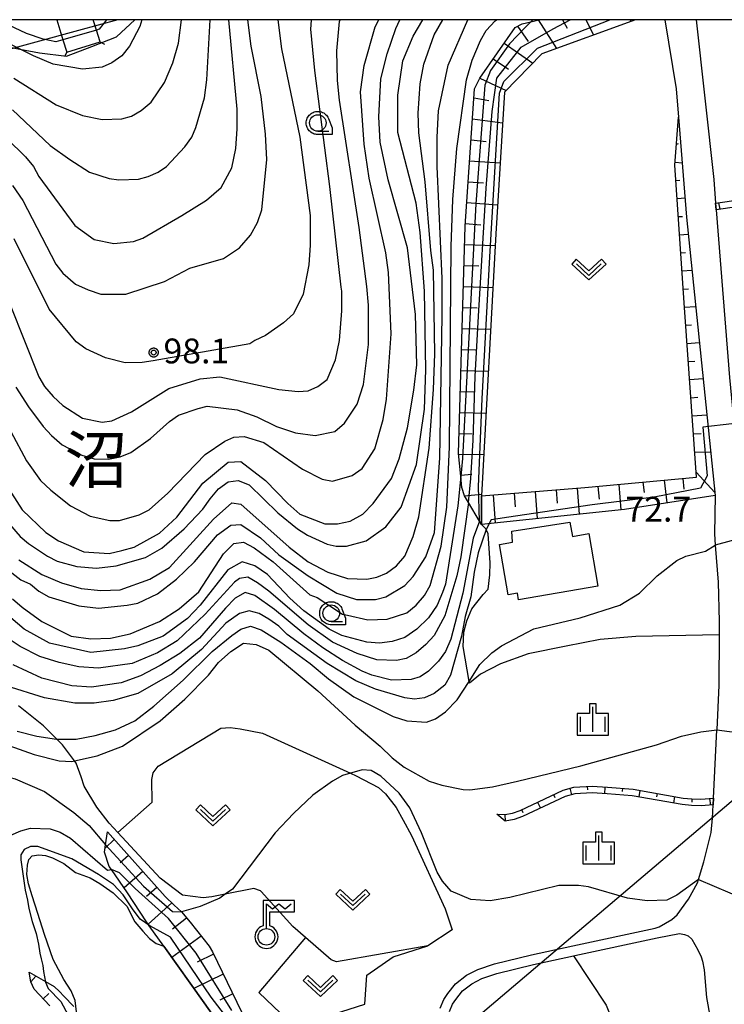
# Model space of a CAD drawing. Extents: x -8000 to -6000, y 93000 to 94500.
# Drawn here: x -6522 to -6415, y 94351 to 94500 of the extents above; entities that cross this region are included whole.
import ezdxf
from ezdxf.enums import TextEntityAlignment as Align

# ---------------------------------------------------------------- set-up
doc = ezdxf.new("R2010")
doc.units = 0
for name, color, linetype in [('2101000', 7, 'Continuous'), ('2103000', 6, 'Continuous'), ('3001000', 4, 'Continuous'), ('4235000', 7, 'Continuous'), ('4235990', 7, 'Continuous'), ('4236000', 7, 'Continuous'), ('4265000', 1, 'Continuous'), ('5105000', 4, 'Continuous'), ('6101110', 6, 'Continuous'), ('6101120', 6, 'Continuous'), ('6101990', 6, 'Continuous'), ('6301000', 3, 'Continuous'), ('6313000', 3, 'Continuous'), ('6331000', 3, 'Continuous'), ('6334000', 3, 'Continuous'), ('7101000', 2, 'Continuous'), ('7101001', 8, 'Continuous'), ('7102000', 6, 'Continuous'), ('7102001', 8, 'Continuous'), ('7312000', 1, 'Continuous'), ('8114000', 5, 'Continuous'), ('999', 7, 'Continuous'), ('CLIP_BOX', 4, 'Continuous')]:
    doc.layers.add(name, color=color, linetype=linetype)
doc.styles.add('Dm_Anotation', font='txt.shx', dxfattribs={"bigfont": 'PSCDM.shx'})
doc.styles.add('PlotAnnotation', font='MS Gothic.ttf')

# ---------------------------------------------------------------- blocks, each defined once
blk = doc.blocks.new('423600')
at = {"layer": '4236000'}
blk.add_lwpolyline([(0, 0.5), (0, 2), (0.375, 1.7), (0.75, 2), (1.125, 1.7), (1.5, 2)], dxfattribs=at)
blk.add_circle((0, 0), 0.5, dxfattribs=at)
at = {"layer": 'CLIP_BOX'}
blk.add_lwpolyline([(0, -0.7), (0.123, -0.689), (0.241, -0.658), (0.35, -0.605), (0.453, -0.533), (0.537, -0.448), (0.605, -0.35), (0.657, -0.239), (0.689, -0.121), (0.7, -0.001), (0.69, 0.118), (0.657, 0.241), (0.607, 0.35), (0.538, 0.451), (0.452, 0.537), (0.349, 0.606), (0.2, 0.671), (0.2, 1.5), (1.7, 1.5), (1.7, 2.2), (-0.2, 2.2), (-0.2, 0.671), (-0.352, 0.606), (-0.448, 0.539), (-0.537, 0.45), (-0.604, 0.351), (-0.656, 0.241), (-0.69, 0.121), (-0.7, 0.001), (-0.688, -0.123), (-0.657, -0.24), (-0.606, -0.35), (-0.534, -0.45), (-0.445, -0.537), (-0.349, -0.607), (-0.239, -0.658), (-0.122, -0.689), (0, -0.7), (0, -0.7), (0, -0.7), (0, -0.7), (0, -0.7), (0, -0.7), (0, -0.7), (0, -0.7), (0, -0.7), (0, -0.7), (0, -0.7), (0, -0.7), (0, -0.7), (0, -0.7), (0, -0.7), (0, -0.7), (0, -0.7), (0, -0.7), (0, -0.7), (0, -0.7), (0, -0.7), (0, -0.7), (0, -0.7), (0, -0.7), (0, -0.7), (0, -0.7), (0, -0.7), (0, -0.7), (0, -0.7)], close=True, dxfattribs=at)
blk = doc.blocks.new('631300')
at = {"layer": '6313000'}
blk.add_lwpolyline([(0.75, 0.35), (0, -0.35), (-0.75, 0.35)], dxfattribs=at)
at = {"layer": 'CLIP_BOX'}
blk.add_lwpolyline([(1.033, 0.34), (0.76, 0.633), (0, -0.076), (-0.76, 0.633), (-1.033, 0.34), (0, -0.624)], close=True, dxfattribs=at)
blk = doc.blocks.new('633100')
at = {"layer": '6331000'}
blk.add_lwpolyline([(0, -0.5), (0.67, -0.5)], dxfattribs=at)
blk.add_circle((0, 0), 0.5, dxfattribs=at)
at = {"layer": 'CLIP_BOX'}
blk.add_lwpolyline([(0.87, -0.3), (0.87, -0.7), (0, -0.7), (-0.074, -0.695), (-0.146, -0.684), (-0.216, -0.666), (-0.282, -0.64), (-0.35, -0.606), (-0.414, -0.564), (-0.469, -0.521), (-0.52, -0.469), (-0.568, -0.408), (-0.608, -0.35), (-0.64, -0.281), (-0.666, -0.214), (-0.686, -0.144), (-0.697, -0.071), (-0.699, 0.003), (-0.695, 0.075), (-0.684, 0.148), (-0.665, 0.216), (-0.64, 0.281), (-0.606, 0.349), (-0.565, 0.412), (-0.522, 0.467), (-0.467, 0.52), (-0.41, 0.568), (-0.349, 0.607), (-0.283, 0.641), (-0.215, 0.665), (-0.148, 0.684), (-0.072, 0.696), (0, 0.7), (0.074, 0.696), (0.147, 0.685), (0.219, 0.666), (0.283, 0.639), (0.355, 0.605), (0.416, 0.562), (0.472, 0.518), (0.525, 0.463), (0.57, 0.407), (0.609, 0.346), (0.646, 0.273)], close=True, dxfattribs=at)
blk = doc.blocks.new('633400')
at = {"layer": '6334000'}
for points in [[(0, -0.75), (0, 0.75)], [(-0.75, -0.75), (-0.75, 0.15)], [(0.75, -0.75), (0.75, 0.15)]]:
    blk.add_lwpolyline(points, dxfattribs=at)
at = {"layer": 'CLIP_BOX'}
blk.add_lwpolyline([(-0.95, -0.95), (0.95, -0.95), (0.95, 0.35), (0.2, 0.35), (0.2, 0.95), (-0.2, 0.95), (-0.2, 0.35), (-0.95, 0.35), (-0.95, -0.95)], dxfattribs=at)
blk = doc.blocks.new('731200')
at = {"layer": '7312000'}
blk.add_circle((0, 0), 0.15, dxfattribs=at)
at = {"layer": 'CLIP_BOX'}
blk.add_lwpolyline([(-0.209, -0.178), (-0.219, -0.166), (-0.237, -0.14), (-0.251, -0.113), (-0.258, -0.094), (-0.265, -0.075), (-0.269, -0.057), (-0.273, -0.031), (-0.275, -0.008), (-0.274, 0.024), (-0.27, 0.054), (-0.266, 0.071), (-0.261, 0.088), (-0.255, 0.104), (-0.246, 0.124), (-0.239, 0.136), (-0.228, 0.154), (-0.219, 0.166), (-0.202, 0.187), (-0.189, 0.199), (-0.169, 0.217), (-0.151, 0.23), (-0.135, 0.239), (-0.113, 0.251), (-0.101, 0.256), (-0.082, 0.262), (-0.056, 0.269), (-0.04, 0.272), (-0.016, 0.275), (0.004, 0.275), (0.022, 0.274), (0.042, 0.272), (0.065, 0.267), (0.079, 0.264), (0.108, 0.253), (0.121, 0.247), (0.143, 0.235), (0.16, 0.224), (0.18, 0.208), (0.194, 0.194), (0.206, 0.182), (0.222, 0.162), (0.233, 0.146), (0.249, 0.116), (0.257, 0.097), (0.264, 0.075), (0.269, 0.057), (0.273, 0.032), (0.275, 0.014), (0.275, -0.008), (0.274, -0.023), (0.271, -0.048), (0.267, -0.067), (0.261, -0.088), (0.249, -0.117), (0.23, -0.151), (0.219, -0.166), (0.204, -0.184), (0.189, -0.199), (0.172, -0.215), (0.154, -0.228), (0.136, -0.239), (0.124, -0.246), (0.107, -0.253), (0.09, -0.26), (0.071, -0.266), (0.044, -0.271), (0.028, -0.274), (0.009, -0.275), (-0.009, -0.275), (-0.024, -0.274), (-0.041, -0.272), (-0.063, -0.268), (-0.086, -0.261), (-0.101, -0.256), (-0.115, -0.25), (-0.133, -0.241), (-0.148, -0.231), (-0.17, -0.216), (-0.182, -0.206), (-0.197, -0.192)], close=True, dxfattribs=at)

msp = doc.modelspace()

# ---------------------------------------------------------------- linework, layer by layer
at = {"layer": '2101000', "flags": 128}
for points in [[(-6424.18, 94500), (-6422.43, 94489.58), (-6422.09, 94485.3), (-6420.88, 94470.15), (-6416.58, 94428.13), (-6416.68, 94422.37), (-6416.54, 94420.61), (-6416.1, 94415.06), (-6415.94, 94409.09), (-6415.95, 94407.07), (-6416.01, 94399.51), (-6416.33, 94392.74)], [(-6419.43, 94500), (-6416.79, 94475.88), (-6416.5, 94472.29), (-6416.42, 94471.29), (-6414.38, 94445.98), (-6413.31, 94434.49), (-6412.79, 94428.98), (-6412.47, 94426.89), (-6412.27, 94425.59), (-6411.72, 94421.96), (-6411.29, 94419.17), (-6410.86, 94416.12), (-6410.73, 94412.6), (-6410.7, 94408.92), (-6410.8, 94405.74), (-6411.38, 94395.34), (-6411.73, 94392.16)], [(-6458.11, 94350.69), (-6457.56, 94352.02), (-6456.96, 94352.9), (-6455.77, 94354.37), (-6454.11, 94355.67), (-6452.4, 94356.55), (-6449.91, 94357.4), (-6444.31, 94358.76), (-6438.08, 94360.11), (-6425.61, 94362.78), (-6425.01, 94362.97), (-6423.13, 94364.08), (-6422.3, 94364.82), (-6420.6, 94367.17), (-6419.21, 94369.64), (-6419.07, 94370.12), (-6418.28, 94372.81), (-6417.18, 94377.26), (-6416.97, 94379.38), (-6416.87, 94381.42), (-6416.82, 94382.43), (-6416.33, 94392.74)], [(-6456.7, 94350.19), (-6456.23, 94351.3), (-6455.75, 94352), (-6454.71, 94353.3), (-6453.3, 94354.4), (-6451.81, 94355.17), (-6449.56, 94355.95), (-6443.98, 94357.3), (-6437.96, 94358.6), (-6437.76, 94358.64), (-6425.31, 94361.31), (-6421.96, 94361.97), (-6421.18, 94361.81), (-6420.66, 94361.61), (-6420.11, 94361.12), (-6419.2, 94359.54), (-6418.69, 94358.44), (-6418.48, 94357.82), (-6418.24, 94356.47), (-6417.85, 94352.32), (-6417.32, 94349.25)]]:
    msp.add_lwpolyline(points, dxfattribs=at)
at = {"layer": '2103000', "flags": 128}
for points in [[(-6522.81, 94495.8), (-6521.58, 94495.57), (-6518.62, 94495.01), (-6514.54, 94494.47), (-6510.69, 94495.95), (-6506.95, 94497.43), (-6504.22, 94500)], [(-6459.97, 94360.14), (-6473.74, 94357.69), (-6474.54, 94358.01), (-6478.41, 94361.39), (-6480.32, 94363.06), (-6485.12, 94368.33), (-6485.2, 94368.42), (-6486.22, 94368.77), (-6490.56, 94367.9), (-6492.59, 94367.5), (-6493.9, 94367.39), (-6497, 94367.76), (-6500.38, 94370.34), (-6506.76, 94377.25), (-6508.07, 94378.67), (-6509.92, 94381.05), (-6511.87, 94384.25), (-6512.32, 94385.64), (-6513.07, 94387.72), (-6513.31, 94388.05), (-6515.12, 94390.49), (-6515.98, 94391.35), (-6518, 94393.37), (-6521.75, 94396.36)]]:
    msp.add_lwpolyline(points, dxfattribs=at)
at = {"layer": '3001000', "flags": 128}
msp.add_lwpolyline([(-6435.64, 94422.39), (-6434.27, 94414.46), (-6446.26, 94412.39), (-6446.43, 94413.36), (-6447.8, 94413.12), (-6449.11, 94420.74), (-6447.16, 94421.08), (-6447.27, 94422.76), (-6438.5, 94424.13), (-6438.13, 94421.96)], close=True, dxfattribs=at)
at = {"layer": '4235000', "flags": 128}
msp.add_lwpolyline([(-6516, 94500), (-6515.06, 94496.97), (-6514.47, 94495.08), (-6509.43, 94496.65), (-6509.99, 94498.44), (-6510.47, 94500)], dxfattribs=at)
at = {"layer": '4235990', "flags": 128}
for points in [[(-6509.43, 94496.65), (-6508.77, 94496.3)], [(-6514.47, 94495.08), (-6514.82, 94494.42)]]:
    msp.add_lwpolyline(points, dxfattribs=at)
at = {"layer": '4265000', "flags": 128}
for points in [[(-6506.76, 94500), (-6512.73, 94498.39)], [(-6512.73, 94498.39), (-6703.47, 94446.2)], [(-6317.18, 94464.15), (-6548.33, 94268.06)]]:
    msp.add_lwpolyline(points, dxfattribs=at)
at = {"layer": '5105000', "flags": 128}
for points in [[(-6512.99, 94350.16), (-6513.21, 94351.86), (-6513.82, 94353.33), (-6514.93, 94355.03), (-6516.52, 94358.08), (-6517.84, 94361.82), (-6518.85, 94364.98), (-6519.7, 94367.69), (-6520.26, 94369.5), (-6520.5, 94370.9), (-6520.41, 94372.32), (-6520.23, 94373.18), (-6519.73, 94373.69), (-6518.71, 94373.87), (-6517.67, 94373.78), (-6516.64, 94373.39), (-6514.93, 94372.55), (-6513.17, 94371.18), (-6510.97, 94370.37), (-6509.47, 94369.55), (-6507.47, 94368.1), (-6505.4, 94366.11), (-6504.18, 94363.72), (-6503.01, 94362.31), (-6502, 94361.23), (-6500.97, 94360.47), (-6499.8, 94360.05)], [(-6499.8, 94360.05), (-6493.75, 94351.49), (-6490.21, 94346.51)]]:
    msp.add_lwpolyline(points, dxfattribs=at)
at = {"layer": '6101110', "flags": 128}
for points in [[(-6451.85, 94423.77), (-6452.14, 94424.26), (-6453.81, 94427.08), (-6454.41, 94428.09), (-6454.81, 94429.33), (-6454.98, 94431.06), (-6455.31, 94434.48), (-6454.34, 94468.83), (-6452.89, 94489.54), (-6452.12, 94491.19), (-6446.76, 94498.8), (-6445.71, 94499.36), (-6444.4, 94499.69), (-6443.18, 94500)], [(-6451.84, 94428.09), (-6436.24, 94429.33), (-6419.37, 94430.91), (-6421.27, 94457.23), (-6422.63, 94478.01), (-6422.09, 94485.3)], [(-6416.5, 94472.29), (-6396.35, 94475.19), (-6395.08, 94474)], [(-6449.53, 94380.03), (-6448.34, 94379.97), (-6447.16, 94380.15), (-6446.03, 94380.58), (-6439.54, 94383.64), (-6437.92, 94384.06), (-6435.15, 94384.22), (-6432.8, 94384.07), (-6428.96, 94383.78), (-6421.41, 94382.44), (-6420.07, 94382.3), (-6418.71, 94382.25), (-6416.82, 94382.43)], [(-6508.33, 94377.34), (-6499.62, 94367.56), (-6498.24, 94366.27), (-6497.13, 94365.23), (-6495.86, 94363.67), (-6492.96, 94360.05), (-6492.49, 94359.21), (-6487.35, 94348.61)], [(-6517.05, 94351.05), (-6519.4, 94353.55), (-6519.92, 94354.67), (-6520.15, 94356.12)]]:
    msp.add_lwpolyline(points, dxfattribs=at)
at = {"layer": '6101120', "flags": 128}
for points in [[(-6428.6, 94500), (-6442.76, 94494.83), (-6448.4, 94489.03), (-6449.69, 94467.65), (-6451.84, 94428.09), (-6451.85, 94423.77)], [(-6422.09, 94485.3), (-6420.88, 94470.15), (-6416.58, 94428.13), (-6430.25, 94426.02), (-6451.85, 94423.77), (-6451.84, 94428.09)], [(-6395.08, 94474), (-6396.69, 94474.13), (-6416.42, 94471.29), (-6416.5, 94472.29)], [(-6416.82, 94382.43), (-6416.87, 94381.42), (-6418.69, 94381.25), (-6420.14, 94381.31), (-6421.55, 94381.45), (-6429.09, 94382.79), (-6432.87, 94383.08), (-6435.15, 94383.21), (-6437.76, 94383.07), (-6439.2, 94382.69), (-6445.64, 94379.66), (-6446.91, 94379.18), (-6448.29, 94378.97), (-6449.53, 94380.03)], [(-6490.21, 94346.51), (-6493.75, 94351.49), (-6499.8, 94360.05), (-6502.02, 94363.16), (-6502.43, 94363.73), (-6505.29, 94368.1), (-6507.74, 94371.64), (-6508.07, 94372.11), (-6508.76, 94374.26), (-6508.61, 94375.35), (-6508.33, 94377.34)], [(-6520.15, 94356.12), (-6517.71, 94354.72), (-6516.39, 94353.96), (-6515.6, 94353.22), (-6514.9, 94352.5), (-6513.41, 94350.94)]]:
    msp.add_lwpolyline(points, dxfattribs=at)
at = {"layer": '6101990', "flags": 128}
for points in [[(-6443.28, 94499.98), (-6440.54, 94495.64)], [(-6439.64, 94500), (-6438.91, 94498.72)], [(-6436.1, 94500), (-6434.92, 94497.69)], [(-6429.39, 94500), (-6429.3, 94499.74)], [(-6446.39, 94499), (-6444.8, 94496.69)], [(-6448.41, 94496.46), (-6444.11, 94493.44)], [(-6450.09, 94494.08), (-6447.76, 94492.51)], [(-6452.12, 94491.18), (-6448.12, 94489.32)], [(-6452.98, 94488.18), (-6450.74, 94487.82)], [(-6453.2, 94485.02), (-6448.68, 94484.42)], [(-6453.43, 94481.86), (-6451.14, 94481.62)], [(-6422.39, 94481.2), (-6422.08, 94481.29)], [(-6453.65, 94478.7), (-6449.04, 94478.36)], [(-6422.59, 94478.46), (-6421.53, 94478.39)], [(-6422.48, 94475.73), (-6421.9, 94475.77)], [(-6453.87, 94475.53), (-6451.55, 94475.37)], [(-6422.3, 94472.99), (-6421.11, 94473.07)], [(-6454.09, 94472.37), (-6449.42, 94472.04)], [(-6416.05, 94472.35), (-6415.84, 94471.37)], [(-6422.12, 94470.26), (-6421.51, 94470.3)], [(-6454.32, 94469.21), (-6451.97, 94469.04)], [(-6421.94, 94467.52), (-6420.62, 94467.61)], [(-6454.42, 94466.04), (-6449.78, 94465.91)], [(-6421.76, 94464.79), (-6421.05, 94464.83)], [(-6454.51, 94462.87), (-6452.23, 94462.81)], [(-6421.58, 94462.05), (-6420.06, 94462.15)], [(-6454.6, 94459.7), (-6450.13, 94459.57)], [(-6421.4, 94459.31), (-6420.59, 94459.37)], [(-6454.69, 94456.53), (-6452.49, 94456.47)], [(-6421.22, 94456.58), (-6419.5, 94456.7)], [(-6454.78, 94453.36), (-6450.47, 94453.24)], [(-6421.02, 94453.84), (-6420.12, 94453.91)], [(-6420.83, 94451.11), (-6418.94, 94451.24)], [(-6454.87, 94450.19), (-6452.76, 94450.13)], [(-6420.63, 94448.37), (-6419.65, 94448.44)], [(-6454.96, 94447.02), (-6450.82, 94446.91)], [(-6420.43, 94445.64), (-6418.38, 94445.79)], [(-6455.05, 94443.85), (-6453.02, 94443.8)], [(-6420.24, 94442.9), (-6419.17, 94442.98)], [(-6455.14, 94440.69), (-6451.16, 94440.57)], [(-6420.04, 94440.17), (-6417.82, 94440.33)], [(-6455.23, 94437.52), (-6453.28, 94437.46)], [(-6419.84, 94437.44), (-6418.69, 94437.52)], [(-6455.3, 94434.35), (-6451.5, 94434.38)], [(-6419.65, 94434.7), (-6417.25, 94434.73)], [(-6454.99, 94431.19), (-6453.32, 94431.35)], [(-6419.42, 94431.64), (-6416.62, 94428.59)], [(-6434.26, 94429.52), (-6434.07, 94427.58)], [(-6431.09, 94429.81), (-6430.83, 94425.96)], [(-6427.49, 94430.15), (-6427.31, 94428.61)], [(-6424.28, 94430.45), (-6423.84, 94427.01)], [(-6421.46, 94430.71), (-6421.31, 94429.07)], [(-6454.41, 94428.09), (-6451.83, 94428.36)], [(-6450.09, 94428.23), (-6449.77, 94423.98)], [(-6446.92, 94428.48), (-6446.75, 94426.4)], [(-6443.75, 94428.74), (-6443.43, 94424.64)], [(-6440.59, 94428.99), (-6440.43, 94426.98)], [(-6437.42, 94429.24), (-6437.11, 94425.3)], [(-6438.51, 94383.91), (-6438.26, 94382.94)], [(-6435.88, 94384.18), (-6435.85, 94383.68)], [(-6433.22, 94384.1), (-6433.28, 94383.1)], [(-6430.57, 94383.91), (-6430.61, 94383.41)], [(-6427.93, 94383.6), (-6428.11, 94382.62)], [(-6440.98, 94382.96), (-6440.77, 94382.51)], [(-6425.31, 94383.14), (-6425.4, 94382.64)], [(-6422.69, 94382.67), (-6422.87, 94381.69)], [(-6420.07, 94382.3), (-6420.08, 94381.8)], [(-6417.41, 94382.37), (-6417.29, 94381.38)], [(-6445.8, 94380.69), (-6445.59, 94380.26)], [(-6443.39, 94381.83), (-6442.96, 94380.92)], [(-6448.34, 94379.97), (-6448.29, 94378.97)], [(-6507.31, 94376.19), (-6508.68, 94374.85)], [(-6505.16, 94373.78), (-6506.41, 94372.66)], [(-6503.01, 94371.37), (-6505.82, 94368.86)], [(-6500.86, 94368.95), (-6502.43, 94367.55)], [(-6498.62, 94366.63), (-6502.2, 94363.38)], [(-6496.38, 94364.31), (-6498.49, 94362.65)], [(-6494.17, 94361.57), (-6498.6, 94358.35)], [(-6492.31, 94358.84), (-6494.78, 94357.64)], [(-6519.92, 94354.67), (-6519.13, 94355.54)], [(-6490.86, 94355.85), (-6495.31, 94353.7)], [(-6518.05, 94352.11), (-6517.19, 94352.92)], [(-6489.42, 94352.87), (-6491.39, 94351.91)]]:
    msp.add_lwpolyline(points, dxfattribs=at)
at = {"layer": '6301000', "flags": 128}
for points in [[(-6453.67, 94399.79), (-6453.72, 94400.06), (-6454.63, 94405.35), (-6454.5, 94407.51), (-6454.06, 94409.21), (-6453.32, 94411.01), (-6451.62, 94413.17), (-6450.83, 94413.99), (-6450.6, 94416.13), (-6450.54, 94417.98), (-6450.83, 94422.37), (-6451.14, 94422.99), (-6451.19, 94423.09), (-6451.85, 94423.77)], [(-6415.95, 94407.07), (-6428.53, 94406.83), (-6433.91, 94406.39), (-6439.08, 94405.38), (-6444.82, 94404.2), (-6448.99, 94402.71), (-6451.99, 94401.17), (-6453.67, 94399.79)], [(-6506.76, 94377.25), (-6501.6, 94381.84), (-6501.66, 94385.24), (-6501.44, 94386.26), (-6500.7, 94387.28), (-6491.2, 94392.98), (-6489.83, 94393.08), (-6488.28, 94392.91), (-6484.94, 94392.25), (-6471.61, 94386.2), (-6470.76, 94385.82), (-6467.42, 94384.02), (-6466.34, 94383.08), (-6464.72, 94381.03), (-6463.69, 94379.12), (-6462.42, 94376.78), (-6457.32, 94365.73), (-6456.28, 94362.53), (-6459.97, 94360.14)], [(-6478.41, 94361.39), (-6485.5, 94353.05), (-6481.09, 94348.88)], [(-6474.22, 94349.78), (-6469.48, 94351.3), (-6469.17, 94355.68), (-6465.17, 94358.47), (-6459.97, 94360.14)], [(-6437.96, 94358.6), (-6433.04, 94351.15), (-6430.76, 94345.55), (-6427.3, 94339.83), (-6421.47, 94339.01), (-6416.8, 94339.44)]]:
    msp.add_lwpolyline(points, dxfattribs=at)
at = {"layer": '7101000', "flags": 128}
for points in [[(-6515.06, 94496.97), (-6516.14, 94496.66), (-6518.04, 94497.08), (-6520.58, 94497.93), (-6524.99, 94500)], [(-6523.65, 94429.77), (-6521.22, 94425.96), (-6517.62, 94422.57), (-6515.71, 94421.3), (-6511.9, 94419.61), (-6508.09, 94419.4), (-6506.19, 94419.82), (-6504.28, 94420.35), (-6500.47, 94422.47), (-6497.88, 94424.88), (-6493.91, 94429.98), (-6490.1, 94433.16), (-6488.2, 94433.26), (-6484.49, 94430.4), (-6481.11, 94426.91), (-6479.31, 94425.32), (-6475.5, 94423.84), (-6473.59, 94423.84), (-6471.69, 94424.27), (-6469.78, 94425.32), (-6468.19, 94426.91), (-6465.44, 94430.72), (-6464.28, 94433.68), (-6463.01, 94438.34), (-6462.06, 94444.06), (-6461.63, 94447.87), (-6461.84, 94455.49), (-6463.05, 94465.53), (-6465.97, 94475.81), (-6467.14, 94481.52), (-6467.35, 94485.33), (-6467.03, 94491.05), (-6466.08, 94494.86), (-6464.81, 94498.67), (-6464.17, 94500)], [(-6513.17, 94460.04), (-6511.27, 94459.19), (-6509.36, 94458.56), (-6505.55, 94458.56), (-6499.73, 94460.46), (-6495.92, 94462.47), (-6490.79, 94463.95), (-6488.41, 94465.54), (-6486.72, 94467.45), (-6485.66, 94469.35), (-6485.02, 94471.26), (-6484.28, 94478.88), (-6484.49, 94482.69), (-6485.13, 94488.4), (-6486.61, 94496.02), (-6487.12, 94500)], [(-6508.5, 94500), (-6509.58, 94498.56), (-6509.99, 94498.44)], [(-6444.09, 94500), (-6444.4, 94499.69)], [(-6522.7, 94474.96), (-6521.11, 94472.68)], [(-6521.11, 94472.68), (-6516.14, 94463.09), (-6515.08, 94461.73), (-6513.17, 94460.04)], [(-6454.98, 94431.04), (-6455.43, 94426.58), (-6457.29, 94414.74), (-6457.72, 94413.47), (-6458.56, 94411.57), (-6459.83, 94409.66), (-6461.63, 94407.97), (-6463.43, 94406.7), (-6465.34, 94406.06), (-6467.24, 94405.85), (-6469.15, 94405.96), (-6472.96, 94407.01), (-6474.86, 94407.97), (-6478.67, 94410.72), (-6480.79, 94412.62), (-6484.18, 94416.22), (-6486.08, 94417.49), (-6487.99, 94418.13), (-6490.18, 94416.91), (-6494.34, 94411.57), (-6496.24, 94409.55), (-6499.94, 94406.91), (-6503.75, 94405.43), (-6505.77, 94405), (-6510.85, 94404.44), (-6517.09, 94405.85), (-6520.9, 94407.97), (-6526.72, 94412.84)], [(-6523.23, 94390.4), (-6519.42, 94389.02), (-6515.61, 94388.07), (-6513.7, 94387.96), (-6513.31, 94388.05), (-6509.89, 94388.81), (-6506.08, 94390.29), (-6500.37, 94394.1), (-6496.66, 94397.38), (-6493.07, 94400.98), (-6491.58, 94402.89), (-6489.68, 94404.58), (-6487.77, 94405.85), (-6485.87, 94405.64), (-6483.96, 94404.79), (-6476.56, 94398.65), (-6470.95, 94393.47), (-6467.14, 94390.29), (-6465.34, 94388.49), (-6463.54, 94387.12), (-6459.73, 94385), (-6457.82, 94384.37), (-6454.6, 94383.74), (-6453.6, 94383.68), (-6450.2, 94384.15), (-6446.39, 94385), (-6436.87, 94387.33), (-6425.44, 94390.5), (-6421.63, 94391.77), (-6418.72, 94392.43), (-6416.33, 94392.74)]]:
    msp.add_lwpolyline(points, dxfattribs=at)
at = {"layer": '7101001', "flags": 128}
for points in [[(-6444.4, 94499.69), (-6445.27, 94498.82), (-6447.61, 94496.37), (-6450.48, 94492.33), (-6451.33, 94490.1), (-6452.7, 94472.21), (-6454.71, 94433.72), (-6454.98, 94431.06), (-6454.98, 94431.04)], [(-6509.99, 94498.44), (-6515.06, 94496.97)], [(-6416.33, 94392.74), (-6411.73, 94392.16)]]:
    msp.add_lwpolyline(points, dxfattribs=at)
at = {"layer": '7102000', "flags": 128}
for points in [[(-6503.15, 94500), (-6503.44, 94498.98), (-6505.02, 94496.02), (-6506.19, 94494.54), (-6507.67, 94493.48), (-6509.15, 94492.85), (-6512.12, 94492.53), (-6516.56, 94493.27), (-6519.52, 94494.54), (-6526.64, 94498.09), (-6531.53, 94500)], [(-6525.24, 94462.37), (-6518.68, 94446.07), (-6517.83, 94444.59), (-6516.56, 94443.1), (-6515.08, 94441.73), (-6512.12, 94439.82), (-6509.15, 94439.19), (-6507.67, 94439.4), (-6504.71, 94440.78), (-6499.08, 94444.29), (-6494.34, 94445.75), (-6491.37, 94446.07), (-6482.48, 94444.16), (-6479.52, 94443.84), (-6478.04, 94443.95), (-6476.56, 94444.59), (-6475.18, 94445.64), (-6473.91, 94448.61), (-6473.27, 94451.57), (-6472.96, 94456.02), (-6472.96, 94458.98), (-6473.05, 94459.58), (-6474.76, 94474.79), (-6477.02, 94492.31), (-6477.61, 94498.55), (-6477.51, 94499.94), (-6477.5, 94500)], [(-6524.39, 94417.7), (-6521.43, 94415.38), (-6519.95, 94414.74), (-6518.68, 94413.68), (-6517.2, 94412.84), (-6512.64, 94411.46), (-6509.68, 94411.14), (-6505.34, 94411.57), (-6503.75, 94411.88), (-6500.79, 94413.26), (-6497.93, 94415.48), (-6495.18, 94418.13), (-6491.71, 94422.18), (-6489.68, 94423.63), (-6488.2, 94423.74), (-6485.23, 94421.73), (-6482.48, 94419.19), (-6478.04, 94416.01), (-6473.7, 94413.36), (-6470.73, 94412.41), (-6467.88, 94412.41), (-6466.29, 94412.84), (-6463.43, 94414.53), (-6462.16, 94415.9), (-6460.26, 94418.87), (-6458.94, 94422.53), (-6458.14, 94433.79), (-6457.78, 94455.28), (-6457.78, 94460.89), (-6458.56, 94477.82), (-6458.56, 94482.26), (-6458.35, 94486.21), (-6456.87, 94493.13), (-6453.93, 94500)], [(-6524.07, 94424.9), (-6521.53, 94421.94), (-6520.26, 94420.88), (-6517.41, 94418.97), (-6515.93, 94418.23), (-6512.96, 94417.39), (-6510, 94417.17), (-6507.04, 94417.49), (-6502.59, 94418.76), (-6500.12, 94420.17), (-6496.77, 94423.1), (-6493.91, 94426.06), (-6492.85, 94427.65), (-6491.58, 94429.13), (-6490.1, 94430.19), (-6488.62, 94430.4), (-6486.93, 94429.77), (-6482.59, 94425.54), (-6479.62, 94423.1), (-6478.14, 94422.15), (-6475.18, 94420.77), (-6473.8, 94420.46), (-6472.22, 94420.46), (-6469.25, 94421.3), (-6466.29, 94423.42), (-6463.96, 94426.38), (-6461.67, 94432.8), (-6460.47, 94441.2), (-6460.26, 94447.13), (-6460.47, 94458.98), (-6461.1, 94467.87), (-6461.74, 94472.31), (-6464.49, 94482.98), (-6464.49, 94488.61), (-6463.75, 94493.8), (-6462.16, 94497.5), (-6460.73, 94500)], [(-6522.91, 94437.81), (-6520.58, 94433.37), (-6518.47, 94430.4), (-6516.88, 94428.92), (-6513.91, 94426.59), (-6510.95, 94425.01), (-6507.99, 94424.37), (-6506.51, 94424.37), (-6503.54, 94425.22), (-6502.06, 94425.96), (-6499.2, 94428.5), (-6493.59, 94434.32), (-6490.63, 94436.33), (-6489.26, 94436.97), (-6487.67, 94437.07), (-6484.7, 94436.12), (-6478.88, 94432.1), (-6475.92, 94430.62), (-6474.33, 94430.3), (-6471.37, 94431.14), (-6469.89, 94432.2), (-6467.98, 94435.17), (-6466.71, 94439.61), (-6466.18, 94442.68), (-6465.48, 94452.56), (-6465.87, 94461.84), (-6466.29, 94464.8), (-6468.83, 94476.05), (-6469.57, 94481.2), (-6470.13, 94489.11), (-6469.57, 94493.06), (-6467.89, 94498.92), (-6467.37, 94500)], [(-6522.7, 94412.52), (-6521.22, 94411.25), (-6518.25, 94409.13), (-6513.81, 94406.91), (-6510.85, 94406.49), (-6507.88, 94406.59), (-6504.92, 94407.23), (-6500.47, 94409.13), (-6497.51, 94411.04), (-6494.55, 94413.58), (-6490.82, 94419.31), (-6489.26, 94420.88), (-6487.77, 94421.09), (-6486.19, 94420.24), (-6483.33, 94418.13), (-6477.8, 94413.12), (-6476.66, 94412.73), (-6472.85, 94410.19), (-6472.11, 94410.08), (-6469.04, 94409.34), (-6466.08, 94409.45), (-6463.11, 94410.4), (-6461.74, 94411.57), (-6460.47, 94413.05), (-6459.62, 94414.53), (-6457.93, 94420.46), (-6457.08, 94426.38), (-6456.67, 94435.48), (-6456.45, 94465.75), (-6456.19, 94472.86), (-6455.6, 94480.57), (-6454.12, 94490.94), (-6453.27, 94493.9), (-6452, 94496.87), (-6451.16, 94498.35), (-6449.78, 94499.83), (-6449.58, 94500)], [(-6522.7, 94486.39), (-6516.98, 94480.99), (-6514.02, 94478.88), (-6511.06, 94476.97), (-6508.09, 94476.02), (-6506.61, 94475.81), (-6503.65, 94475.91), (-6502.17, 94476.34), (-6500.69, 94476.97), (-6499.42, 94477.82), (-6496.66, 94480.78), (-6495.61, 94482.26), (-6494.97, 94483.74), (-6493.7, 94488.19), (-6493.31, 94490.94), (-6492.83, 94500)], [(-6522.49, 94491.15), (-6516.07, 94487.13), (-6512.12, 94485.54), (-6509.15, 94484.91), (-6506.19, 94485.01), (-6504.71, 94485.44), (-6503.23, 94486.28), (-6501.74, 94487.55), (-6499.73, 94490.52), (-6498.46, 94493.48), (-6497.62, 94496.44), (-6497.16, 94500)], [(-6482.59, 94500), (-6482.06, 94495.6), (-6479.31, 94482.26), (-6477.72, 94470.41), (-6477.72, 94465.96), (-6477.93, 94463), (-6478.78, 94458.56), (-6480.26, 94455.59), (-6481.74, 94454.22), (-6484.49, 94452.31), (-6486.08, 94451.57), (-6486.82, 94451.04), (-6501.43, 94448.5), (-6503.12, 94448.22), (-6505.66, 94448.18), (-6508.62, 94448.92), (-6511.59, 94450.3), (-6513.07, 94451.36), (-6517.12, 94456.3), (-6522.43, 94466.92)], [(-6522.17, 94444.48), (-6520.26, 94441.52), (-6518.04, 94438.55), (-6516.77, 94437.18), (-6515.18, 94435.8), (-6512.22, 94434.21), (-6510.34, 94433.68), (-6508.16, 94433.61), (-6506.4, 94434), (-6504.81, 94434.64), (-6501.85, 94436.75), (-6498.99, 94439.29), (-6497.62, 94440.25), (-6494.65, 94441.3), (-6493.28, 94441.62), (-6488.73, 94441.09), (-6485.76, 94440.03), (-6482.8, 94438.55), (-6479.94, 94437.6), (-6476.98, 94437.18), (-6474.02, 94437.81), (-6472.53, 94439.08), (-6470.63, 94441.94), (-6469.68, 94444.9), (-6468.94, 94450.94), (-6468.94, 94456.86), (-6469.15, 94459.72), (-6470.31, 94468.61), (-6473.27, 94487.87), (-6473.59, 94490.83), (-6473.7, 94495.28), (-6473.27, 94499.72), (-6473.21, 94500)], [(-6521.71, 94418.41), (-6518.25, 94416.22), (-6515.29, 94414.95), (-6512.33, 94414.11), (-6509.36, 94413.79), (-6506.4, 94413.89), (-6501.96, 94415.48), (-6498.99, 94417.28), (-6492.32, 94424.58), (-6489.57, 94427.02), (-6488.2, 94426.81), (-6480.89, 94420.35), (-6478.04, 94418.13), (-6475.07, 94416.54), (-6472.11, 94415.59), (-6469.15, 94415.48), (-6467.67, 94415.8), (-6466.18, 94416.43), (-6464.7, 94417.49), (-6463.43, 94418.97), (-6462.16, 94421.94), (-6461.32, 94424.9), (-6459.73, 94435.27), (-6459.09, 94444.16), (-6458.92, 94449.52), (-6459.09, 94462.15), (-6459.52, 94465.12), (-6460.36, 94475.49), (-6461.32, 94482.9), (-6461.42, 94485.86), (-6461.1, 94490.31), (-6460.57, 94493.27), (-6458.99, 94497.71), (-6457.68, 94500)], [(-6503.01, 94467.02), (-6497.09, 94470.41), (-6493.38, 94472.74), (-6491.16, 94474.64), (-6489.57, 94477.61), (-6488.94, 94480.57), (-6488.73, 94483.53), (-6488.73, 94486.5), (-6490.03, 94500)], [(-6523.55, 94482.05), (-6520.69, 94479.3), (-6519.52, 94477.82), (-6518.68, 94476.34), (-6513.28, 94468.93), (-6510.32, 94466.81), (-6507.35, 94466.18)], [(-6507.35, 94466.18), (-6504.39, 94466.49), (-6503.01, 94467.02)], [(-6453.81, 94427.08), (-6454.97, 94418.87), (-6455.6, 94416.01), (-6457.4, 94409.98), (-6458.99, 94407.01), (-6460.26, 94405.64), (-6461.74, 94404.37), (-6463.22, 94403.52), (-6464.7, 94403.2), (-6467.67, 94403.31), (-6470.63, 94404.26), (-6474.33, 94405.96), (-6478.04, 94408.6), (-6483.96, 94413.68), (-6485.66, 94414.95), (-6487.14, 94415.8), (-6488.41, 94415.59), (-6489.15, 94415.06), (-6493.59, 94410.19), (-6497.83, 94406.17), (-6500.79, 94404.37), (-6504.6, 94402.78), (-6509.68, 94402.04), (-6512.64, 94402.25), (-6515.61, 94402.89), (-6518.57, 94403.84), (-6521.53, 94405.32), (-6524.39, 94407.23)], [(-6452.14, 94424.26), (-6453.12, 94421.67), (-6454.65, 94413.36), (-6456.5, 94406.43), (-6457.29, 94404.58), (-6458.35, 94403.1), (-6459.83, 94401.62), (-6461.1, 94400.77), (-6462.48, 94400.35), (-6465.44, 94400.24), (-6468.41, 94400.98), (-6469.89, 94401.62), (-6472.85, 94403.2), (-6475.81, 94405.11), (-6478.67, 94407.23), (-6483.12, 94410.93), (-6486.08, 94413.05), (-6487.56, 94413.47), (-6489.04, 94412.62), (-6490.53, 94411.14), (-6494.44, 94406.59), (-6497.4, 94404.26), (-6500.37, 94402.46), (-6503.33, 94400.88), (-6506.29, 94399.82), (-6510.74, 94399.18), (-6513.7, 94399.39), (-6518.25, 94400.56), (-6522.59, 94402.57)], [(-6451.14, 94422.99), (-6452.35, 94419.47), (-6452.98, 94416.56), (-6453.48, 94412.84), (-6454.33, 94409.87), (-6454.86, 94406.91), (-6456.55, 94400.98), (-6457.4, 94399.5), (-6458.99, 94398.23), (-6460.47, 94397.6), (-6461.95, 94397.38), (-6463.43, 94397.6), (-6467.88, 94398.87), (-6470.84, 94400.14), (-6475.18, 94402.78), (-6481.21, 94407.12), (-6482.48, 94408.39), (-6483.96, 94409.45), (-6485.45, 94410.3), (-6486.93, 94410.72), (-6488.41, 94410.3), (-6490.44, 94408.85), (-6494.12, 94404.9), (-6498.57, 94401.19), (-6503.75, 94398.23), (-6507.46, 94397.17), (-6510.32, 94396.75), (-6513.28, 94396.75), (-6517.83, 94397.6), (-6523.65, 94399.39)], [(-6521.96, 94392.52), (-6518.99, 94391.77), (-6516.03, 94391.35), (-6513.07, 94391.35), (-6510.21, 94391.88), (-6507.14, 94392.73), (-6504.18, 94394.1), (-6501.32, 94396.33), (-6496.88, 94400.24), (-6492.54, 94404.58), (-6489.57, 94407.01), (-6488.2, 94407.97), (-6486.72, 94408.39), (-6485.13, 94407.86), (-6482.16, 94405.96), (-6477.72, 94402.78), (-6474.97, 94400.45), (-6471.12, 94397.74), (-6465.2, 94394.77), (-6463.11, 94394.1), (-6460.15, 94393.89), (-6458.78, 94394.42), (-6457.29, 94395.48), (-6455.52, 94397.26), (-6453.72, 94400.06), (-6452.09, 94402.59), (-6450.31, 94404.37), (-6448.83, 94405.43), (-6443.96, 94408), (-6436.97, 94409.66), (-6430.94, 94411.57), (-6427.98, 94413.36), (-6425.33, 94416.01), (-6422.37, 94418.34), (-6420.99, 94418.97), (-6418.03, 94419.71), (-6416.54, 94420.61)], [(-6537.14, 94382.36), (-6535.5, 94383.52), (-6534.02, 94384.37), (-6531.06, 94385.74), (-6529.68, 94386.17), (-6528.2, 94386.38), (-6523.76, 94385.74), (-6522.28, 94385.32), (-6517.83, 94383.41), (-6513.39, 94380.24), (-6511.11, 94378.29), (-6508.61, 94375.35)], [(-6419.07, 94370.12), (-6422.37, 94367.75), (-6423.85, 94367.01), (-6426.81, 94366.9), (-6429.78, 94367.33), (-6435.7, 94369.02), (-6437.19, 94369.23), (-6440.15, 94369.23), (-6447.56, 94367.43), (-6450.52, 94366.9), (-6453.48, 94367.12), (-6456.45, 94368.39), (-6457.72, 94369.87), (-6458.56, 94371.24), (-6460.89, 94377.17), (-6462.69, 94380.98), (-6464.28, 94383.2), (-6467.03, 94385.74), (-6468.51, 94386.59), (-6469.89, 94386.69), (-6472.85, 94385.85), (-6474.33, 94385), (-6477.3, 94382.88), (-6480.26, 94380.13), (-6483.01, 94377.17), (-6489.46, 94368.69), (-6490.56, 94367.9), (-6491.37, 94367.33), (-6494.34, 94366.06), (-6497.15, 94365.25)], [(-6522.91, 94376.85), (-6521.43, 94377.49), (-6519.95, 94377.91), (-6516.98, 94377.8), (-6515.5, 94377.28), (-6513.91, 94376.37), (-6508.31, 94371.56), (-6507.74, 94371.64)], [(-6501.94, 94363.12), (-6503.39, 94364.16), (-6504.53, 94365.72), (-6505.94, 94367.81), (-6507.42, 94369.4), (-6509.69, 94370.91), (-6513.73, 94373.27), (-6518.85, 94375.11), (-6519.96, 94375.1), (-6520.89, 94374.65), (-6521.42, 94373.87), (-6521.43, 94373.1), (-6521.07, 94370.66), (-6520.74, 94368.54), (-6520.41, 94367), (-6520.19, 94365.74), (-6519.69, 94363.78), (-6519.12, 94361.98), (-6518.77, 94360.39), (-6518.54, 94359.02), (-6518.37, 94358.16), (-6518.12, 94357.13), (-6517.98, 94356.25), (-6517.67, 94354.62)]]:
    msp.add_lwpolyline(points, dxfattribs=at)
at = {"layer": '7102001', "flags": 128}
for points in [[(-6453.81, 94427.08), (-6453.44, 94430.69), (-6453.13, 94436.49), (-6452.79, 94446.1), (-6452.31, 94455.24), (-6451.15, 94474.53), (-6450.23, 94486.12), (-6449.55, 94491.16), (-6445.87, 94495.87), (-6441.03, 94498.6), (-6438.46, 94500)], [(-6452.14, 94424.26), (-6452.31, 94429.5), (-6451.77, 94442.72), (-6450.61, 94464.2), (-6449.11, 94488.88), (-6448.5, 94490.65), (-6443.38, 94495.7), (-6432.47, 94500)], [(-6414.05, 94438.97), (-6418.43, 94438.46), (-6417.75, 94431.1), (-6418.77, 94429.26), (-6425.79, 94427.9), (-6435.13, 94426.74), (-6446.72, 94425.03), (-6450.37, 94424.45), (-6451.14, 94422.99)], [(-6411.72, 94421.96), (-6416.54, 94420.61)], [(-6508.61, 94375.35), (-6502.9, 94369.11), (-6498.53, 94365.29), (-6497.15, 94365.25)], [(-6489.57, 94350.36), (-6494.92, 94359.02), (-6499.11, 94364.23), (-6504.16, 94368.8), (-6506.54, 94371.12), (-6507.74, 94371.64)], [(-6419.07, 94370.12), (-6411.96, 94367.14)], [(-6488.65, 94347.12), (-6492.67, 94352.37), (-6498.81, 94361.44), (-6501.94, 94363.12)], [(-6517.67, 94354.62), (-6517.28, 94353.66), (-6515.37, 94351.69), (-6514.28, 94349.64)]]:
    msp.add_lwpolyline(points, dxfattribs=at)
at = {"layer": '999', "flags": 128}
msp.add_lwpolyline([(-8000, 93000), (-6000, 93000), (-6000, 94500), (-8000, 94500)], close=True, dxfattribs=at)

# ---------------------------------------------------------------- block references
at = {"layer": '4236000', "xscale": 2.5, "yscale": 2.5, "zscale": 2.5}
msp.add_blockref('423600', (-6484.33, 94361.48), dxfattribs=at)
at = {"layer": '6313000', "xscale": 2.5, "yscale": 2.5, "zscale": 2.5}
for p in [(-6435.63, 94462.25), (-6492.4, 94379.82), (-6471.29, 94367.07), (-6476.18, 94354.04)]:
    msp.add_blockref('631300', p, dxfattribs=at)
at = {"layer": '6331000', "xscale": 2.5, "yscale": 2.5, "zscale": 2.5}
for p in [(-6476.57, 94484.4), (-6474.54, 94410.35)]:
    msp.add_blockref('633100', p, dxfattribs=at)
at = {"layer": '6334000', "xscale": 2.5, "yscale": 2.5, "zscale": 2.5}
for p in [(-6435.03, 94394.32), (-6434.15, 94374.9)]:
    msp.add_blockref('633400', p, dxfattribs=at)
at = {"layer": '7312000', "xscale": 2.5, "yscale": 2.5, "zscale": 2.5}
msp.add_blockref('731200', (-6501.36, 94449.73, 98.1), dxfattribs=at)

# ---------------------------------------------------------------- texts
at = {"layer": '7312000', "style": 'Dm_Anotation'}
for s, p in [('98.1', (-6499.88, 94448.09)), ('72.7', (-6430.12, 94424.19))]:
    msp.add_text(s, height=3.75, dxfattribs=at).set_placement(p)
at = {"layer": '8114000', "style": 'PlotAnnotation'}
msp.add_text('沼', height=7, dxfattribs=at).set_placement((-6510.04, 94433.54), align=Align.MIDDLE_CENTER)

doc.saveas('drawing.dxf')
